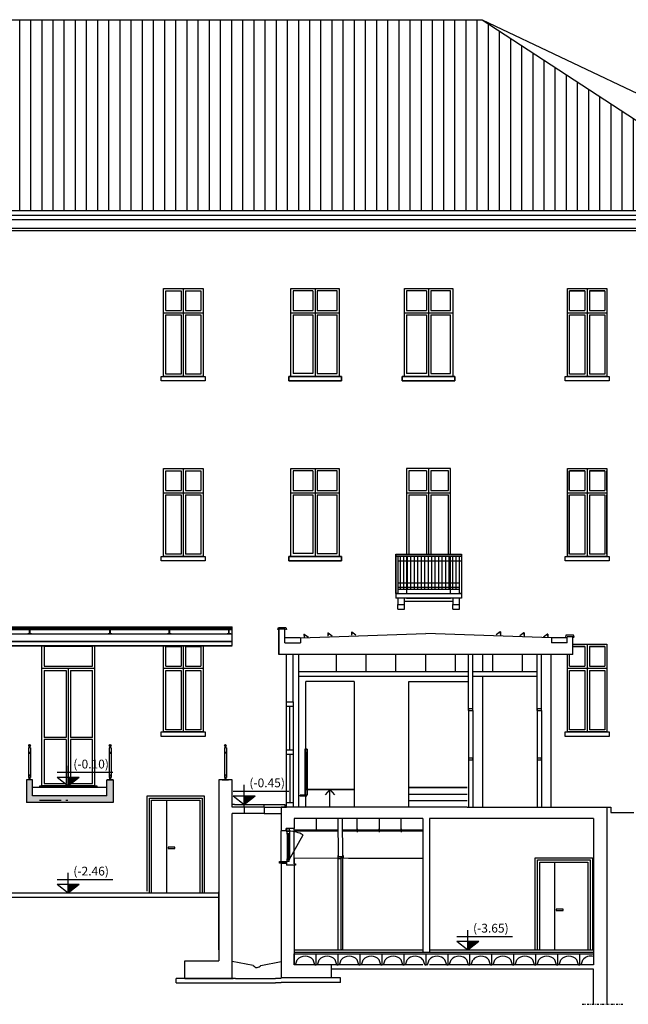
# Model space of a CAD drawing. Extents: x -1397 to 4292, y -3657 to 652.
# Drawn here: x 2636 to 2774, y -2179 to -1955 of the extents above; entities that cross this region are included whole.
import ezdxf

# ---------------------------------------------------------------- set-up
doc = ezdxf.new("R2010")
doc.units = 0
doc.header["$MEASUREMENT"] = 0
for name, pattern in [('1', [4, 2.4, -1.6]), ('DASHDOT', [1, 0.5, -0.25, 0, -0.25]), ('TRATTO-PUNTO', [1, 0.5, -0.25, 0, -0.25])]:
    doc.linetypes.add(name, pattern=pattern)
for name, color, linetype in [('120eggera', 120, 'CONTINUOUS'), ('BULLONE', 7, 'CONTINUOUS'), ('controsoffitto', 7, 'CONTINUOUS'), ('ED-INFISSI', 6, 'CONTINUOUS'), ('ED-MURI', 5, 'CONTINUOUS'), ('falda piana', 253, 'CONTINUOUS'), ('PARAPETTO', 251, 'CONTINUOUS'), ('porte', 6, 'CONTINUOUS'), ('proiz_spesse', 3, 'CONTINUOUS'), ('PROSPETTI', 3, 'CONTINUOUS'), ('prospetto scala fine', 7, 'CONTINUOUS'), ('prospetto_leggero', 2, 'CONTINUOUS'), ('quote_altimetriche', 101, 'CONTINUOUS'), ('retini copertura scala', 200, 'CONTINUOUS'), ('retino tetti', 7, 'CONTINUOUS'), ('RETINO-MURI', 9, 'CONTINUOUS'), ('ringhiere', 7, 'CONTINUOUS'), ('SCALE', 6, 'CONTINUOUS'), ('SERRAMENTI', 2, 'CONTINUOUS'), ('serramenti_prosp', 140, 'CONTINUOUS'), ('serramenti_sez', 3, 'CONTINUOUS'), ('sez', 22, 'CONTINUOUS'), ('sez_tetto', 7, 'CONTINUOUS'), ('sezione', 1, 'CONTINUOUS'), ('SEZIONE LEGGERA', 7, 'CONTINUOUS'), ('SN', 6, 'CONTINUOUS'), ('solaio', 7, 'CONTINUOUS'), ('VARIE', 7, 'CONTINUOUS'), ('x_PROIEZIONE', 7, 'CONTINUOUS'), ('ZOCCOLO CLS', 7, 'CONTINUOUS')]:
    doc.layers.add(name, color=color, linetype=linetype)
doc.styles.add('davide_100', font='times.ttf', dxfattribs={"height": 0.2})

# ---------------------------------------------------------------- blocks, each defined once
blk = doc.blocks.new('igloo')
at = {"layer": 'solaio'}
for p, q in [((0, 0.25), (0.5, 0.25)), ((0, 0), (0, 0.25)), ((0.5, 0), (0.5, 0.25)), ((0.5, 0), (0.5, 0.25)), ((0.03, 0), (0, 0)), ((0.03, 0), (0.069, 0.113)), ((0.47, 0), (0.431, 0.113)), ((0.47, 0), (0.5, 0))]:
    blk.add_line(p, q, dxfattribs=at)
blk.add_arc((0.25, -0.037), 0.235, 39.6782, 140.3218, dxfattribs=at)

msp = doc.modelspace()

# ---------------------------------------------------------------- hatches: boundary and pattern name
at = {"layer": 'quote_altimetriche'}
for points in [[(2646.93, -2127.6), (2646.93, -2129.57), (2649.43, -2127.6)], [(2686.99, -2131.89), (2686.99, -2133.85), (2689.49, -2131.89)], [(2646.93, -2151.99), (2646.93, -2153.95), (2649.43, -2151.99)], [(2737.91, -2164.99), (2737.91, -2166.95), (2740.41, -2164.99)]]:
    msp.add_hatch(color=8, dxfattribs=at).paths.add_polyline_path(points)
at = {"layer": 'retino tetti'}
h = msp.add_hatch(dxfattribs=at)
h.set_pattern_fill('ANSI31', color=256, scale=0.8, angle=45, style=0)
h.set_pattern_definition([(90, (809.618, -3261.378), (-2.54, 3e-16), [])])
h.paths.add_polyline_path([(2807.61, -1998.57), (2741.11, -1955.07), (2370.91, -1955.07), (2370.91, -1998.57)])
at = {"layer": 'RETINO-MURI', "ltscale": 0.008}
h = msp.add_hatch(color=256, dxfattribs=at)
h.paths.add_polyline_path([(2637.43, -2133.35), (2657.15, -2133.35), (2657.15, -2131.47), (2655.73, -2131.34), (2655.73, -2131.85), (2638.79, -2131.85), (2638.79, -2128.21), (2637.43, -2128.21)])
h.paths.add_polyline_path([(2657.15, -2128.21), (2655.73, -2128.21), (2655.73, -2131.34), (2657.15, -2131.47)])
at = {"layer": 'ringhiere'}
h = msp.add_hatch(dxfattribs=at)
h.set_pattern_fill('ANSI31', color=256, scale=0.25, angle=45, style=0)
h.set_pattern_definition([(90, (935.018, -2985.6387), (-0.79375, 1e-16), [])])
h.paths.add_polyline_path([(2721.96, -2077.31), (2735.96, -2077.31), (2735.96, -2084.81), (2721.96, -2084.81)])

# ---------------------------------------------------------------- linework, layer by layer
at = {"layer": '120eggera'}
for p, q in [((2721.96, -2089.31), (2721.96, -2088.31)), ((2721.96, -2089.31), (2723.46, -2089.31)), ((2723.46, -2089.31), (2723.46, -2088.31)), ((2734.46, -2089.31), (2734.46, -2088.31)), ((2734.46, -2089.31), (2735.96, -2089.31)), ((2735.96, -2089.31), (2735.96, -2088.31))]:
    msp.add_line(p, q, dxfattribs=at)
at = {"layer": 'BULLONE'}
for p, q in [((2571.67, -2096.66), (2684.25, -2096.66)), ((2571.67, -2096.72), (2684.25, -2096.72)), ((2571.67, -2097.64), (2684.25, -2097.64)), ((2571.67, -2097.69), (2684.25, -2097.69))]:
    msp.add_line(p, q, dxfattribs=at)
at = {"layer": 'controsoffitto', "ltscale": 50}
for p, q in [((2708.02, -2103.51), (2708.02, -2099.65)), ((2714.77, -2103.51), (2714.77, -2099.65)), ((2721.53, -2103.51), (2721.53, -2099.65)), ((2728.29, -2103.51), (2728.29, -2099.65)), ((2735.04, -2103.51), (2735.04, -2099.65)), ((2743.57, -2103.51), (2743.57, -2099.65)), ((2750.33, -2103.51), (2750.33, -2099.65)), ((2699.31, -2103.51), (2738.06, -2103.51)), ((2739.04, -2103.51), (2753.64, -2103.51)), ((2703.4, -2139.72), (2703.4, -2137.03)), ((2712.73, -2139.72), (2712.73, -2137.03)), ((2717.74, -2139.72), (2717.74, -2137.03)), ((2722.72, -2139.72), (2722.72, -2137.03)), ((2712.7, -2139.72), (2712.7, -2139.41)), ((2712.7, -2139.41), (2712.76, -2139.41)), ((2712.76, -2139.72), (2712.76, -2139.41)), ((2717.71, -2139.72), (2717.71, -2139.41)), ((2717.71, -2139.41), (2717.77, -2139.41)), ((2717.77, -2139.72), (2717.77, -2139.41)), ((2722.69, -2139.72), (2722.69, -2139.41)), ((2722.69, -2139.41), (2722.75, -2139.41)), ((2722.75, -2139.72), (2722.75, -2139.41)), ((2708.41, -2139.72), (2698.39, -2139.72)), ((2703.37, -2139.92), (2698.44, -2139.92)), ((2708.36, -2139.92), (2703.42, -2139.92)), ((2727.71, -2139.72), (2709.41, -2139.72)), ((2712.7, -2139.92), (2709.46, -2139.92)), ((2717.71, -2139.92), (2712.75, -2139.92)), ((2722.7, -2139.92), (2717.76, -2139.92)), ((2727.71, -2139.92), (2722.75, -2139.92))]:
    msp.add_line(p, q, dxfattribs=at)
for points in [[(2712.6, -2139.97), (2712.85, -2139.97), (2712.85, -2139.92), (2712.75, -2139.92), (2712.75, -2139.72), (2712.7, -2139.72), (2712.7, -2139.92), (2712.6, -2139.92), (2712.6, -2139.97)], [(2717.61, -2139.97), (2717.86, -2139.97), (2717.86, -2139.92), (2717.76, -2139.92), (2717.76, -2139.72), (2717.71, -2139.72), (2717.71, -2139.92), (2717.61, -2139.92), (2717.61, -2139.97)], [(2722.6, -2139.97), (2722.85, -2139.97), (2722.85, -2139.92), (2722.75, -2139.92), (2722.75, -2139.72), (2722.7, -2139.72), (2722.7, -2139.92), (2722.6, -2139.92), (2722.6, -2139.97)]]:
    msp.add_lwpolyline(points, dxfattribs=at)
at = {"layer": 'ED-INFISSI', "ltscale": 0.075}
for points in [[(2638.35, -2122.02), (2637.91, -2122.02), (2637.91, -2122.17), (2638.35, -2122.17)], [(2638.35, -2127.12), (2637.91, -2127.12), (2637.91, -2127.27), (2638.35, -2127.27)]]:
    msp.add_lwpolyline(points, close=True, dxfattribs=at)
at = {"layer": 'ED-INFISSI', "linetype": 'TRATTO-PUNTO', "ltscale": 0.075}
for points in [[(2656.68, -2122.02), (2656.24, -2122.02), (2656.24, -2122.17), (2656.68, -2122.17)], [(2682.9, -2122.02), (2682.46, -2122.02), (2682.46, -2122.17), (2682.9, -2122.17)], [(2682.9, -2122.02), (2682.46, -2122.02), (2682.46, -2122.17), (2682.9, -2122.17)], [(2656.68, -2127.12), (2656.24, -2127.12), (2656.24, -2127.27), (2656.68, -2127.27)], [(2682.9, -2127.12), (2682.46, -2127.12), (2682.46, -2127.27), (2682.9, -2127.27)], [(2682.9, -2127.12), (2682.46, -2127.12), (2682.46, -2127.27), (2682.9, -2127.27)]]:
    msp.add_lwpolyline(points, close=True, dxfattribs=at)
at = {"layer": 'ED-INFISSI', "ltscale": 0.075}
for centre, radius in [((2638.14, -2120.4), 0.203), ((2638.14, -2120.4), 0.174), ((2656.47, -2120.4), 0.203), ((2656.47, -2120.4), 0.174), ((2682.69, -2120.4), 0.203), ((2682.69, -2120.4), 0.203), ((2682.69, -2120.4), 0.174), ((2682.69, -2120.4), 0.174)]:
    msp.add_circle(centre, radius, dxfattribs=at)
at = {"layer": 'ED-MURI'}
msp.add_line((2681.21, -2166.97), (2681.21, -2154.95), dxfattribs=at)
msp.add_line((2681.21, -2166.97), (2681.21, -2154.95), dxfattribs=at)
at = {"layer": 'falda piana', "ltscale": 0.008}
for p, q in [((2698.38, -2146.07), (2698.38, -2147.34)), ((2698.68, -2147.64), (2698.37, -2147.64)), ((2698.38, -2147.34), (2698.68, -2147.34)), ((2698.68, -2147.34), (2698.68, -2147.64))]:
    msp.add_line(p, q, dxfattribs=at)
at = {"layer": 'PARAPETTO', "linetype": '1'}
msp.add_line((2696.58, -2147.24), (2696.58, -2147.2), dxfattribs=at)
at = {"layer": 'porte'}
for p, q in [((2708.31, -2146.18), (2708.31, -2157.87)), ((2708.31, -2157.87), (2708.31, -2166.97))]:
    msp.add_line(p, q, dxfattribs=at)
at = {"layer": 'proiz_spesse'}
msp.add_line((2696.6, -2146.8), (2696.6, -2147.2), dxfattribs=at)
for points in [[(2695.18, -2147.2), (2695.18, -2147.15), (2695.13, -2147.15), (2695.13, -2147.2), (2694.98, -2147.2), (2694.98, -2146.8), (2696.6, -2146.8)], [(2696.6, -2147.2), (2695.18, -2147.2)]]:
    msp.add_lwpolyline(points, dxfattribs=at)
at = {"layer": 'PROSPETTI'}
msp.add_line((2696.57, -2139.82), (2696.57, -2139.32), dxfattribs=at)
at = {"layer": 'prospetto scala fine'}
for p, q in [((2724.47, -2129.95), (2737.76, -2129.95)), ((2669.35, -2153.95), (2669.35, -2132.87)), ((2724.47, -2131.45), (2737.76, -2131.45)), ((2724.47, -2132.95), (2737.76, -2132.95)), ((2757.68, -2166.95), (2757.68, -2146.95))]:
    msp.add_line(p, q, dxfattribs=at)
for points in [[(2700.99, -2130.45), (2711.99, -2130.45), (2711.99, -2134.45), (2700.99, -2134.45)], [(2669.66, -2143.87), (2671.22, -2143.87), (2671.22, -2143.59), (2669.66, -2143.59)], [(2758, -2157.95), (2759.56, -2157.95), (2759.56, -2157.68), (2758, -2157.68)]]:
    msp.add_lwpolyline(points, close=True, dxfattribs=at)
for points in [[(2737.76, -2134.45), (2724.47, -2134.45), (2724.47, -2129.95), (2734.95, -2129.95)], [(2665.9, -2153.95), (2665.9, -2132.87), (2676.9, -2132.87), (2676.9, -2153.95)], [(2754.24, -2166.95), (2754.24, -2146.95), (2765.23, -2146.95), (2765.23, -2166.95)]]:
    msp.add_lwpolyline(points, dxfattribs=at)
at = {"layer": 'prospetto_leggero'}
for p, q in [((2370.91, -1955.07), (2741.11, -1955.07)), ((2741.11, -1955.07), (2807.61, -1998.57)), ((2741.11, -1955.07), (2832.61, -1998.57)), ((2368.91, -1998.57), (2836.11, -1998.57)), ((2370.91, -1999.57), (2836.11, -1999.57)), ((2370.91, -2000.57), (2835.11, -2000.57)), ((2370.91, -2002.57), (2832.61, -2002.57)), ((2370.91, -2003.07), (2832.61, -2003.07)), ((2736.46, -2076.81), (2736.46, -2086.81)), ((2699.73, -2095.9), (2696.22, -2095.9)), ((2760.49, -2095.9), (2756.95, -2095.9)), ((2640.93, -2129.57), (2640.93, -2097.69)), ((2652.93, -2097.69), (2652.93, -2129.57)), ((2696.59, -2110.45), (2696.59, -2099.65)), ((2698.09, -2110.45), (2698.09, -2099.65)), ((2699.31, -2099.65), (2699.31, -2134.45)), ((2741.29, -2103.51), (2741.29, -2099.65)), ((2756.87, -2134.45), (2756.87, -2099.65)), ((2711.99, -2105.83), (2700.99, -2105.83)), ((2741.29, -2134.45), (2741.29, -2104.67)), ((2638.79, -2129.86), (2655.73, -2129.86)), ((2652.93, -2129.57), (2640.93, -2129.57)), ((2691.5, -2134.45), (2686.99, -2134.45)), ((2691.5, -2135.89), (2686.99, -2135.89)), ((2698.38, -2147.34), (2698.38, -2139.32)), ((2695.37, -2146.8), (2695.37, -2139.82))]:
    msp.add_line(p, q, dxfattribs=at)
for points in [[(2668.61, -2016.32), (2677.61, -2016.32), (2677.61, -2036.32), (2668.61, -2036.32)], [(2697.62, -2016.32), (2708.62, -2016.32), (2708.62, -2036.32), (2697.62, -2036.32)], [(2723.46, -2016.32), (2734.46, -2016.32), (2734.46, -2036.32), (2723.46, -2036.32)], [(2760.54, -2016.32), (2769.54, -2016.32), (2769.54, -2036.32), (2760.54, -2036.32)], [(2668.11, -2036.32), (2678.11, -2036.32), (2678.11, -2037.32), (2668.11, -2037.32)], [(2709.12, -2036.32), (2697.12, -2036.32), (2697.12, -2037.32), (2709.12, -2037.32)], [(2697.12, -2036.32), (2709.12, -2036.32), (2709.12, -2037.32), (2697.12, -2037.32)], [(2734.96, -2036.32), (2722.96, -2036.32), (2722.96, -2037.32), (2734.96, -2037.32)], [(2722.96, -2036.32), (2734.96, -2036.32), (2734.96, -2037.32), (2722.96, -2037.32)], [(2760.04, -2036.32), (2770.04, -2036.32), (2770.04, -2037.32), (2760.04, -2037.32)], [(2668.61, -2057.32), (2677.61, -2057.32), (2677.61, -2077.32), (2668.61, -2077.32)], [(2697.62, -2057.32), (2708.62, -2057.32), (2708.62, -2077.32), (2697.62, -2077.32)], [(2760.54, -2057.32), (2769.54, -2057.32), (2769.54, -2077.32), (2760.54, -2077.32)], [(2668.11, -2077.32), (2678.11, -2077.32), (2678.11, -2078.32), (2668.11, -2078.32)], [(2709.12, -2077.32), (2697.12, -2077.32), (2697.12, -2078.32), (2709.12, -2078.32)], [(2697.12, -2077.32), (2709.12, -2077.32), (2709.12, -2078.32), (2697.12, -2078.32)], [(2721.46, -2076.81), (2736.46, -2076.81), (2736.46, -2077.31), (2721.46, -2077.31)], [(2721.46, -2085.81), (2721.46, -2077.31), (2721.96, -2077.31), (2721.96, -2085.81)], [(2735.96, -2085.81), (2735.96, -2077.31), (2736.46, -2077.31), (2736.46, -2085.81)], [(2760.04, -2077.32), (2770.04, -2077.32), (2770.04, -2078.32), (2760.04, -2078.32)], [(2668.11, -2117.32), (2678.11, -2117.32), (2678.11, -2118.32), (2668.11, -2118.32)], [(2760.04, -2117.32), (2770.04, -2117.32), (2770.04, -2118.32), (2760.04, -2118.32)], [(2760.04, -2117.32), (2770.04, -2117.32), (2770.04, -2118.32), (2760.04, -2118.32)], [(2760.04, -2117.32), (2770.04, -2117.32), (2770.04, -2118.32), (2760.04, -2118.32)], [(2640.43, -2129.57), (2653.43, -2129.57), (2653.43, -2129.86), (2640.43, -2129.86)]]:
    msp.add_lwpolyline(points, close=True, dxfattribs=at)
for points in [[(2669.11, -2021.32), (2669.11, -2016.82), (2672.61, -2016.82)], [(2673.61, -2016.82), (2677.11, -2016.82), (2677.11, -2021.32)], [(2764.54, -2016.82), (2761.04, -2016.82)], [(2761.04, -2021.32), (2761.04, -2016.82), (2764.54, -2016.82)], [(2765.54, -2016.82), (2769.04, -2016.82), (2769.04, -2021.32)], [(2769.04, -2016.82), (2765.54, -2016.82)], [(2672.61, -2035.82), (2669.11, -2035.82), (2669.11, -2022.32)], [(2677.11, -2022.32), (2677.11, -2035.82), (2673.61, -2035.82)], [(2764.54, -2035.82), (2761.04, -2035.82), (2761.04, -2022.32)], [(2769.04, -2022.32), (2769.04, -2035.82), (2765.54, -2035.82)], [(2669.11, -2062.32), (2669.11, -2057.82), (2672.61, -2057.82)], [(2673.61, -2057.82), (2677.11, -2057.82), (2677.11, -2062.32)], [(2733.96, -2076.81), (2733.96, -2057.32), (2723.96, -2057.32), (2723.96, -2076.81)], [(2728.46, -2057.82), (2724.46, -2057.82), (2724.46, -2062.32)], [(2733.46, -2062.32), (2733.46, -2057.82), (2729.46, -2057.82)], [(2760.54, -2057.82), (2760.54, -2057.82), (2760.54, -2062.32)], [(2764.54, -2057.82), (2761.04, -2057.82)], [(2761.04, -2062.32), (2761.04, -2057.82), (2764.54, -2057.82)], [(2765.54, -2057.82), (2769.04, -2057.82), (2769.04, -2062.32)], [(2769.04, -2057.82), (2765.54, -2057.82)], [(2769.54, -2062.32), (2769.54, -2057.82)], [(2672.61, -2076.82), (2669.11, -2076.82), (2669.11, -2063.32)], [(2677.11, -2063.32), (2677.11, -2076.82), (2673.61, -2076.82)], [(2724.46, -2063.32), (2724.46, -2076.81)], [(2733.46, -2076.81), (2733.46, -2063.32)], [(2760.54, -2063.32), (2760.54, -2076.81)], [(2764.54, -2076.82), (2761.04, -2076.82), (2761.04, -2063.32)], [(2769.04, -2063.32), (2769.04, -2076.82), (2765.54, -2076.82)], [(2769.54, -2076.81), (2769.54, -2063.32)], [(2721.46, -2076.81), (2721.46, -2086.81)], [(2723.96, -2077.31), (2723.96, -2085.81)], [(2733.96, -2085.81), (2733.96, -2077.31)], [(2723.96, -2086.81), (2723.96, -2086.81), (2733.96, -2086.81), (2733.96, -2086.81)], [(2694.73, -2093.83), (2694.79, -2093.83), (2694.79, -2093.97), (2694.66, -2093.97), (2694.79, -2093.51), (2696.49, -2093.51), (2696.63, -2093.97), (2696.49, -2093.97), (2696.49, -2093.83), (2696.55, -2093.83)], [(2761.98, -2095.61), (2761.92, -2095.61), (2761.92, -2095.75), (2762.06, -2095.75), (2761.92, -2095.29), (2760.22, -2095.29), (2760.09, -2095.75), (2760.22, -2095.75), (2760.22, -2095.61), (2760.17, -2095.61)], [(2677.61, -2097.69), (2677.61, -2117.32), (2668.61, -2117.32), (2668.61, -2097.69)], [(2761.79, -2097.32), (2769.54, -2097.32), (2769.54, -2117.32), (2760.54, -2117.32), (2760.54, -2099.65)], [(2761.79, -2097.32), (2769.54, -2097.32), (2769.54, -2117.32), (2760.54, -2117.32), (2760.54, -2099.65)], [(2764.54, -2097.82), (2761.79, -2097.82)], [(2761.79, -2097.82), (2764.54, -2097.82)], [(2765.54, -2097.82), (2769.04, -2097.82), (2769.04, -2102.32)], [(2769.04, -2097.82), (2765.54, -2097.82)], [(2761.04, -2102.32), (2761.04, -2099.65)], [(2764.54, -2116.82), (2761.04, -2116.82), (2761.04, -2103.32)], [(2769.04, -2103.32), (2769.04, -2116.82), (2765.54, -2116.82)], [(2711.99, -2105.83), (2711.99, -2130.45), (2700.99, -2130.45), (2700.99, -2105.83)], [(2737.76, -2129.95), (2724.47, -2129.95), (2724.47, -2105.83), (2738.06, -2105.83)], [(2724.47, -2129.95), (2724.47, -2129.95), (2724.47, -2110.45)], [(2664.9, -2153.55), (2664.9, -2131.87), (2677.9, -2131.86), (2677.9, -2153.95)], [(2665.4, -2153.95), (2665.4, -2132.37), (2677.4, -2132.37), (2677.4, -2153.95)], [(2753.23, -2166.95), (2753.23, -2145.95), (2766.23, -2145.95), (2766.23, -2166.95)], [(2753.74, -2166.95), (2753.74, -2146.45), (2765.73, -2146.45), (2765.73, -2166.95)]]:
    msp.add_lwpolyline(points, dxfattribs=at)
at = {"layer": 'quote_altimetriche'}
for p, q in [((2646.93, -2129.57), (2646.93, -2125.05)), ((2644.43, -2126.5), (2657.05, -2126.5)), ((2644.43, -2127.6), (2649.43, -2127.6)), ((2644.43, -2127.6), (2646.93, -2129.57)), ((2646.93, -2129.57), (2649.43, -2127.6)), ((2686.99, -2133.85), (2686.99, -2129.33)), ((2684.49, -2130.79), (2697.12, -2130.79)), ((2684.49, -2131.89), (2689.49, -2131.89)), ((2684.49, -2131.89), (2686.99, -2133.85)), ((2686.99, -2133.85), (2689.49, -2131.89)), ((2646.93, -2153.95), (2646.93, -2149.43)), ((2644.43, -2150.89), (2657.05, -2150.89)), ((2644.43, -2151.99), (2649.43, -2151.99)), ((2644.43, -2151.99), (2646.93, -2153.95)), ((2646.93, -2153.95), (2649.43, -2151.99)), ((2735.41, -2163.89), (2748.04, -2163.89)), ((2737.91, -2166.95), (2737.91, -2162.43)), ((2735.41, -2164.99), (2740.41, -2164.99)), ((2735.41, -2164.99), (2737.91, -2166.95)), ((2737.91, -2166.95), (2740.41, -2164.99))]:
    msp.add_line(p, q, dxfattribs=at)
at = {"layer": 'retini copertura scala'}
msp.add_line((2571.67, -2093.66), (2684.25, -2093.66), dxfattribs=at)
at = {"layer": 'retino tetti'}
for p, q in [((2710.72, -2146.13), (2698.38, -2146.07)), ((2727.66, -2146.13), (2710.72, -2146.13))]:
    msp.add_line(p, q, dxfattribs=at)
at = {"layer": 'RETINO-MURI'}
for p, q in [((2700.82, -2122.21), (2700.82, -2130.26)), ((2701.32, -2122.21), (2701.32, -2130.26))]:
    msp.add_line(p, q, dxfattribs=at)
at = {"layer": 'ringhiere'}
for p, q in [((2721.46, -2076.81), (2736.46, -2076.81)), ((2721.46, -2077.31), (2736.46, -2077.31)), ((2721.96, -2086.81), (2721.96, -2088.31)), ((2723.46, -2088.31), (2723.46, -2086.81)), ((2723.46, -2087.56), (2734.46, -2087.56)), ((2734.46, -2086.81), (2734.46, -2088.31)), ((2735.96, -2088.31), (2735.96, -2086.81)), ((2721.96, -2088.31), (2723.46, -2088.31)), ((2734.46, -2088.31), (2735.96, -2088.31))]:
    msp.add_line(p, q, dxfattribs=at)
for points in [[(2721.96, -2078.31), (2736.46, -2078.31)], [(2721.96, -2083.31), (2735.96, -2083.31)], [(2721.96, -2084.31), (2735.96, -2084.31)], [(2721.96, -2084.81), (2735.96, -2084.81)], [(2721.46, -2085.81), (2736.46, -2085.81)], [(2736.46, -2086.81), (2721.46, -2086.81)]]:
    msp.add_lwpolyline(points, dxfattribs=at)
at = {"layer": 'SCALE'}
for p, q in [((2706.49, -2130.45), (2705.41, -2131.66)), ((2706.49, -2134.45), (2706.49, -2130.45)), ((2706.49, -2130.45), (2707.57, -2131.66)), ((2686.99, -2134.45), (2686.99, -2133.85)), ((2691.51, -2134.45), (2691.51, -2133.85))]:
    msp.add_line(p, q, dxfattribs=at)
at = {"layer": 'SERRAMENTI'}
for p, q in [((2700.85, -2121.21), (2700.82, -2121.21)), ((2700.82, -2121.21), (2700.82, -2122.21)), ((2700.85, -2121.21), (2700.85, -2121.41)), ((2701.32, -2121.41), (2700.85, -2121.41)), ((2701.13, -2121.39), (2700.87, -2121.39)), ((2701.15, -2121.21), (2701.15, -2121.41)), ((2701.32, -2121.21), (2701.15, -2121.21)), ((2701.32, -2121.21), (2701.32, -2122.21)), ((2700.85, -2122.21), (2700.82, -2122.21)), ((2701.32, -2122.01), (2700.85, -2122.01)), ((2700.85, -2122.21), (2700.85, -2122.01)), ((2701.13, -2122.03), (2700.87, -2122.03)), ((2700.87, -2122.03), (2700.87, -2130.44)), ((2701.13, -2122.03), (2701.13, -2130.44)), ((2701.15, -2122.21), (2701.15, -2122.01)), ((2701.32, -2122.21), (2701.15, -2122.21)), ((2700.82, -2130.26), (2700.82, -2131.63)), ((2700.85, -2130.26), (2700.82, -2130.26)), ((2700.85, -2130.26), (2700.85, -2130.46)), ((2701.32, -2130.46), (2700.85, -2130.46)), ((2701.13, -2130.44), (2700.87, -2130.44)), ((2701.15, -2130.26), (2701.15, -2130.46)), ((2701.32, -2130.26), (2701.15, -2130.26)), ((2701.32, -2130.26), (2701.32, -2131.68)), ((2701.1, -2131.63), (2700.82, -2131.63)), ((2701.1, -2131.63), (2701.1, -2131.68)), ((2701.32, -2131.68), (2701.1, -2131.68))]:
    msp.add_line(p, q, dxfattribs=at)
at = {"layer": 'serramenti_prosp'}
for p, q in [((2672.61, -2016.82), (2672.61, -2021.32)), ((2673.11, -2016.32), (2673.11, -2036.32)), ((2673.61, -2016.82), (2673.61, -2021.32)), ((2702.62, -2016.82), (2702.62, -2021.32)), ((2703.12, -2016.32), (2703.12, -2036.16)), ((2703.62, -2016.82), (2703.62, -2021.32)), ((2728.46, -2016.82), (2728.46, -2021.32)), ((2728.96, -2016.32), (2728.96, -2036.16)), ((2729.46, -2016.82), (2729.46, -2021.32)), ((2764.54, -2016.82), (2764.54, -2021.32)), ((2765.04, -2016.32), (2765.04, -2036.32)), ((2765.54, -2016.82), (2765.54, -2021.32)), ((2668.61, -2021.82), (2677.61, -2021.82)), ((2669.11, -2021.32), (2672.61, -2021.32)), ((2669.11, -2022.32), (2672.61, -2022.32)), ((2672.61, -2022.32), (2672.61, -2035.82)), ((2673.61, -2021.32), (2677.11, -2021.32)), ((2673.61, -2022.32), (2677.11, -2022.32)), ((2673.61, -2022.32), (2673.61, -2035.82)), ((2697.62, -2021.82), (2708.62, -2021.82)), ((2698.12, -2021.32), (2702.62, -2021.32)), ((2698.12, -2022.32), (2702.62, -2022.32)), ((2698.12, -2022.32), (2698.12, -2035.66)), ((2702.62, -2022.32), (2702.62, -2035.66)), ((2703.62, -2021.32), (2708.12, -2021.32)), ((2703.62, -2022.32), (2708.12, -2022.32)), ((2703.62, -2022.32), (2703.62, -2035.66)), ((2723.46, -2021.82), (2734.46, -2021.82)), ((2723.96, -2021.32), (2728.46, -2021.32)), ((2723.96, -2022.32), (2728.46, -2022.32)), ((2723.96, -2022.32), (2723.96, -2035.66)), ((2728.46, -2022.32), (2728.46, -2035.66)), ((2729.46, -2021.32), (2733.96, -2021.32)), ((2729.46, -2022.32), (2733.96, -2022.32)), ((2729.46, -2022.32), (2729.46, -2035.66)), ((2760.54, -2021.82), (2769.54, -2021.82)), ((2761.04, -2021.32), (2764.54, -2021.32)), ((2761.04, -2022.32), (2764.54, -2022.32)), ((2764.54, -2022.32), (2764.54, -2035.82)), ((2765.54, -2021.32), (2769.04, -2021.32)), ((2765.54, -2022.32), (2769.04, -2022.32)), ((2765.54, -2022.32), (2765.54, -2035.82)), ((2702.62, -2035.66), (2698.12, -2035.66)), ((2728.46, -2035.66), (2723.96, -2035.66)), ((2672.61, -2057.82), (2672.61, -2062.32)), ((2673.11, -2057.32), (2673.11, -2077.32)), ((2673.61, -2057.82), (2673.61, -2062.32)), ((2702.62, -2057.82), (2702.62, -2062.32)), ((2703.12, -2057.32), (2703.12, -2077.16)), ((2703.62, -2057.82), (2703.62, -2062.32)), ((2728.46, -2057.82), (2728.46, -2062.32)), ((2728.96, -2057.32), (2728.96, -2076.81)), ((2729.46, -2057.82), (2729.46, -2062.32)), ((2764.54, -2057.82), (2764.54, -2062.32)), ((2765.04, -2057.32), (2765.04, -2077.32)), ((2765.54, -2057.82), (2765.54, -2062.32)), ((2668.61, -2062.82), (2677.61, -2062.82)), ((2669.11, -2062.32), (2672.61, -2062.32)), ((2669.11, -2063.32), (2672.61, -2063.32)), ((2672.61, -2063.32), (2672.61, -2076.82)), ((2673.61, -2062.32), (2677.11, -2062.32)), ((2673.61, -2063.32), (2677.11, -2063.32)), ((2673.61, -2063.32), (2673.61, -2076.82)), ((2697.62, -2062.82), (2708.62, -2062.82)), ((2698.12, -2062.32), (2702.62, -2062.32)), ((2698.12, -2063.32), (2702.62, -2063.32)), ((2698.12, -2063.32), (2698.12, -2076.66)), ((2702.62, -2063.32), (2702.62, -2076.66)), ((2703.62, -2062.32), (2708.12, -2062.32)), ((2703.62, -2063.32), (2708.12, -2063.32)), ((2703.62, -2063.32), (2703.62, -2076.66)), ((2723.96, -2062.82), (2733.96, -2062.82)), ((2724.46, -2062.32), (2728.46, -2062.32)), ((2724.46, -2063.32), (2728.46, -2063.32)), ((2728.46, -2063.32), (2728.46, -2076.82)), ((2729.46, -2062.32), (2733.46, -2062.32)), ((2729.46, -2063.32), (2733.46, -2063.32)), ((2729.46, -2063.32), (2729.46, -2076.82)), ((2760.54, -2062.82), (2769.54, -2062.82)), ((2761.04, -2062.32), (2764.54, -2062.32)), ((2761.04, -2063.32), (2764.54, -2063.32)), ((2764.54, -2063.32), (2764.54, -2076.82)), ((2765.54, -2062.32), (2769.04, -2062.32)), ((2765.54, -2063.32), (2769.04, -2063.32)), ((2765.54, -2063.32), (2765.54, -2076.82)), ((2702.62, -2076.66), (2698.12, -2076.66)), ((2646.93, -2097.82), (2641.43, -2097.82)), ((2641.43, -2097.82), (2641.43, -2102.32)), ((2652.43, -2097.82), (2646.93, -2097.82)), ((2652.43, -2102.32), (2652.43, -2097.82)), ((2672.61, -2097.82), (2672.61, -2102.32)), ((2673.11, -2097.69), (2673.11, -2117.32)), ((2673.61, -2097.82), (2673.61, -2102.32)), ((2764.54, -2097.82), (2764.54, -2102.32)), ((2765.04, -2097.32), (2765.04, -2117.32)), ((2765.54, -2097.82), (2765.54, -2102.32)), ((2640.93, -2102.82), (2652.93, -2102.82)), ((2641.43, -2102.32), (2645.93, -2102.32)), ((2641.43, -2103.32), (2646.43, -2103.32)), ((2641.43, -2103.32), (2641.43, -2118.57)), ((2645.93, -2102.32), (2652.43, -2102.32)), ((2646.43, -2103.32), (2646.43, -2118.57)), ((2646.93, -2102.82), (2646.93, -2129.57)), ((2647.43, -2103.32), (2652.43, -2103.32)), ((2647.43, -2103.32), (2647.43, -2118.57)), ((2652.43, -2118.57), (2652.43, -2103.32)), ((2668.61, -2102.82), (2677.61, -2102.82)), ((2669.11, -2102.32), (2672.61, -2102.32)), ((2669.11, -2103.32), (2672.61, -2103.32)), ((2672.61, -2103.32), (2672.61, -2116.82)), ((2673.61, -2102.32), (2677.11, -2102.32)), ((2673.61, -2103.32), (2677.11, -2103.32)), ((2673.61, -2103.32), (2673.61, -2116.82)), ((2760.54, -2102.82), (2769.54, -2102.82)), ((2761.04, -2102.32), (2764.54, -2102.32)), ((2761.04, -2103.32), (2764.54, -2103.32)), ((2764.54, -2103.32), (2764.54, -2116.82)), ((2765.54, -2102.32), (2769.04, -2102.32)), ((2765.54, -2103.32), (2769.04, -2103.32)), ((2765.54, -2103.32), (2765.54, -2116.82)), ((2646.43, -2118.57), (2641.43, -2118.57)), ((2641.43, -2119.07), (2641.43, -2122.57)), ((2646.43, -2119.07), (2641.43, -2119.07)), ((2646.43, -2119.07), (2646.43, -2129.07)), ((2652.43, -2118.57), (2647.43, -2118.57)), ((2647.43, -2119.07), (2647.43, -2129.07)), ((2652.43, -2119.07), (2647.43, -2119.07)), ((2641.43, -2122.57), (2641.43, -2129.07)), ((2645.35, -2132.96), (2640.35, -2132.96)), ((2646.85, -2132.96), (2646.35, -2132.96))]:
    msp.add_line(p, q, dxfattribs=at)
for points in [[(2702.62, -2016.82), (2698.12, -2016.82), (2698.12, -2021.32)], [(2708.12, -2021.32), (2708.12, -2016.82), (2703.62, -2016.82)], [(2728.46, -2016.82), (2723.96, -2016.82), (2723.96, -2021.32)], [(2733.96, -2021.32), (2733.96, -2016.82), (2729.46, -2016.82)], [(2703.62, -2035.66), (2708.12, -2035.66), (2708.12, -2022.32)], [(2729.46, -2035.66), (2733.96, -2035.66), (2733.96, -2022.32)], [(2702.62, -2057.82), (2698.12, -2057.82), (2698.12, -2062.32)], [(2708.12, -2062.32), (2708.12, -2057.82), (2703.62, -2057.82)], [(2703.62, -2076.66), (2708.12, -2076.66), (2708.12, -2063.32)], [(2669.11, -2102.32), (2669.11, -2097.82), (2672.61, -2097.82)], [(2673.61, -2097.82), (2677.11, -2097.82), (2677.11, -2102.32)], [(2672.61, -2116.82), (2669.11, -2116.82), (2669.11, -2103.32)], [(2677.11, -2103.32), (2677.11, -2116.82), (2673.61, -2116.82)], [(2652.43, -2122.57), (2652.43, -2119.07)], [(2647.43, -2129.07), (2652.43, -2129.07), (2652.43, -2122.57)], [(2641.43, -2129.07), (2646.43, -2129.07)]]:
    msp.add_lwpolyline(points, dxfattribs=at)
at = {"layer": 'serramenti_sez'}
for p, q in [((2738.06, -2112.45), (2738.06, -2099.65)), ((2739.04, -2112.45), (2739.04, -2099.65)), ((2753.64, -2112.45), (2753.64, -2099.65)), ((2754.62, -2112.45), (2754.62, -2099.65)), ((2697.34, -2121.41), (2697.34, -2111.49)), ((2738.06, -2112.45), (2738.06, -2134.45)), ((2739.04, -2112.45), (2739.04, -2134.45)), ((2753.64, -2112.45), (2753.64, -2134.45)), ((2754.62, -2112.45), (2754.62, -2134.45)), ((2697.34, -2122.45), (2697.34, -2133.41)), ((2696.71, -2140.08), (2696.71, -2139.39)), ((2697.21, -2139.39), (2696.71, -2139.39)), ((2697.21, -2139.39), (2697.21, -2139.88)), ((2696.71, -2140.08), (2696.73, -2140.08)), ((2696.73, -2140.08), (2696.73, -2139.88)), ((2697.21, -2139.88), (2696.73, -2139.88)), ((2697.26, -2140.02), (2696.78, -2140.02)), ((2696.78, -2140.62), (2696.78, -2140.02)), ((2696.78, -2140.62), (2696.8, -2140.62)), ((2696.8, -2140.42), (2696.8, -2140.62)), ((2696.8, -2140.42), (2697.28, -2140.42)), ((2697.09, -2140.42), (2697.09, -2140.62)), ((2697.09, -2140.62), (2697.28, -2140.62)), ((2697.26, -2139.82), (2697.26, -2140.02)), ((2697.28, -2139.82), (2697.26, -2139.82)), ((2697.28, -2139.82), (2697.28, -2140.62)), ((2696.71, -2146.22), (2696.71, -2146.82)), ((2696.71, -2146.22), (2696.73, -2146.22)), ((2696.73, -2146.22), (2696.73, -2146.42)), ((2696.78, -2145.68), (2696.8, -2145.68)), ((2696.78, -2145.68), (2696.78, -2146.28)), ((2697.26, -2146.28), (2696.78, -2146.28)), ((2696.8, -2145.88), (2696.8, -2145.68)), ((2696.8, -2145.88), (2697.28, -2145.88)), ((2696.86, -2145.82), (2697.05, -2145.82)), ((2697.09, -2145.88), (2697.09, -2145.68)), ((2697.09, -2145.68), (2697.28, -2145.68)), ((2697.26, -2146.48), (2697.26, -2146.28)), ((2697.28, -2146.48), (2697.28, -2145.68)), ((2697.21, -2146.82), (2696.71, -2146.82)), ((2697.21, -2146.42), (2696.73, -2146.42)), ((2697.21, -2146.82), (2697.21, -2146.42)), ((2697.28, -2146.48), (2697.26, -2146.48))]:
    msp.add_line(p, q, dxfattribs=at)
for points in [[(2696.59, -2110.45), (2698.09, -2110.45), (2698.09, -2111.49), (2696.59, -2111.49)], [(2738.06, -2112.45), (2739.04, -2112.45), (2739.04, -2112.07), (2738.06, -2112.07)], [(2753.64, -2112.45), (2754.62, -2112.45), (2754.62, -2112.07), (2753.64, -2112.07)], [(2696.59, -2121.41), (2698.09, -2121.41), (2698.09, -2122.45), (2696.59, -2122.45)], [(2738.06, -2123.64), (2739.04, -2123.64), (2739.04, -2123.26), (2738.06, -2123.26)], [(2753.64, -2123.64), (2754.62, -2123.64), (2754.62, -2123.26), (2753.64, -2123.26)], [(2696.59, -2133.41), (2698.09, -2133.41), (2698.09, -2134.45), (2696.59, -2134.45)]]:
    msp.add_lwpolyline(points, close=True, dxfattribs=at)
msp.add_lwpolyline([(2698.09, -2110.64), (2698.09, -2134.45), (2696.59, -2134.45), (2696.59, -2110.64)], dxfattribs=at)
at = {"layer": 'sez'}
for p, q in [((2708.31, -2145.43), (2708.31, -2146.18)), ((2708.41, -2145.43), (2708.31, -2145.43)), ((2708.92, -2146.18), (2708.31, -2146.18)), ((2709.51, -2145.99), (2708.92, -2145.99)), ((2708.92, -2145.99), (2708.92, -2146.18)), ((2709.41, -2145.43), (2709.51, -2145.43)), ((2709.51, -2145.43), (2709.51, -2145.99))]:
    msp.add_line(p, q, dxfattribs=at)
msp.add_lwpolyline([(2708.95, -2166.87), (2709.45, -2166.87), (2709.45, -2146.08), (2709.34, -2146.08), (2709.34, -2146.08), (2708.95, -2146.08), (2708.95, -2166.87)], close=True, dxfattribs=at)
at = {"layer": 'sez_tetto'}
for p, q in [((2711.38, -2094.51), (2711.41, -2095.24)), ((2711.38, -2094.51), (2711.4, -2095.01)), ((2711.38, -2094.51), (2711.4, -2095.01)), ((2711.45, -2094.51), (2712.38, -2095.2)), ((2711.45, -2094.51), (2711.47, -2095.01)), ((2745.26, -2094.51), (2744.33, -2095.2)), ((2745.26, -2094.51), (2745.24, -2095.01)), ((2745.33, -2094.51), (2745.26, -2094.51)), ((2745.33, -2094.51), (2745.3, -2095.24)), ((2745.33, -2094.51), (2745.31, -2095.01)), ((2700.59, -2095.01), (2700.63, -2095.74)), ((2700.59, -2095.01), (2700.61, -2095.51)), ((2700.59, -2095.01), (2700.66, -2095.01)), ((2700.66, -2095.01), (2701.59, -2095.69)), ((2700.66, -2095.01), (2700.68, -2095.51)), ((2705.99, -2094.76), (2706.02, -2095.49)), ((2705.99, -2094.76), (2706.01, -2095.26)), ((2705.99, -2094.76), (2706.06, -2094.76)), ((2706.06, -2094.76), (2706.99, -2095.44)), ((2706.06, -2094.76), (2706.08, -2095.26)), ((2750.66, -2094.76), (2749.73, -2095.44)), ((2750.66, -2094.76), (2750.64, -2095.26)), ((2750.73, -2094.76), (2750.66, -2094.76)), ((2750.73, -2094.76), (2750.69, -2095.49)), ((2750.73, -2094.76), (2750.71, -2095.26)), ((2756.05, -2095.01), (2755.12, -2095.69)), ((2756.05, -2095.01), (2756.03, -2095.51)), ((2756.12, -2095.01), (2756.05, -2095.01)), ((2756.12, -2095.01), (2756.09, -2095.74)), ((2756.12, -2095.01), (2756.1, -2095.51))]:
    msp.add_line(p, q, dxfattribs=at)
at = {"layer": 'sezione', "ltscale": 0.001}
for p, q in [((2571.67, -2093.35), (2684.25, -2093.35)), ((2571.67, -2093.48), (2684.25, -2093.48)), ((2571.67, -2093.98), (2684.25, -2093.98)), ((2684.25, -2097.64), (2684.25, -2093.35)), ((2571.67, -2095), (2684.25, -2095)), ((2638.79, -2128.21), (2637.43, -2128.21)), ((2637.43, -2128.21), (2637.43, -2133.35)), ((2638.79, -2128.21), (2637.46, -2128.21)), ((2638.79, -2131.85), (2638.79, -2128.21)), ((2657.12, -2128.21), (2655.76, -2128.21)), ((2684.28, -2128.21), (2681.21, -2128.21)), ((2684.28, -2128.21), (2681.21, -2128.21))]:
    msp.add_line(p, q, dxfattribs=at)
at = {"layer": 'sezione'}
for p, q in [((2694.87, -2099.65), (2694.87, -2093.85)), ((2694.87, -2093.85), (2696.22, -2093.85)), ((2694.87, -2093.85), (2694.87, -2098.33)), ((2694.87, -2093.85), (2696.22, -2093.85)), ((2696.22, -2096.98), (2696.22, -2093.85)), ((2694.87, -2095.17), (2694.87, -2099.65)), ((2696.22, -2096.98), (2699.76, -2096.98)), ((2699.76, -2095.9), (2728.36, -2094.91)), ((2699.76, -2095.9), (2699.76, -2096.59)), ((2699.76, -2096.59), (2699.76, -2096.98)), ((2756.91, -2095.9), (2728.31, -2094.91)), ((2756.95, -2095.9), (2728.36, -2094.91)), ((2756.95, -2095.9), (2756.95, -2096.59)), ((2756.95, -2096.59), (2756.95, -2096.98)), ((2760.49, -2096.98), (2756.95, -2096.98)), ((2760.49, -2096.98), (2760.49, -2095.63)), ((2761.84, -2095.63), (2760.49, -2095.63)), ((2761.79, -2099.65), (2761.79, -2095.63)), ((2761.79, -2099.65), (2694.87, -2099.65)), ((2738.06, -2112.45), (2739.04, -2112.45)), ((2753.64, -2112.45), (2754.62, -2112.45)), ((2655.73, -2131.85), (2655.73, -2128.21)), ((2655.73, -2128.21), (2657.15, -2128.21)), ((2657.15, -2128.21), (2657.15, -2133.35)), ((2681.21, -2128.21), (2681.21, -2169.44)), ((2683.47, -2128.21), (2681.91, -2128.21)), ((2683.47, -2128.21), (2681.91, -2128.21)), ((2681.98, -2128.21), (2683.41, -2128.21)), ((2681.98, -2128.21), (2683.41, -2128.21)), ((2684.28, -2134.45), (2684.28, -2128.21)), ((2684.28, -2134.45), (2684.28, -2128.21)), ((2655.73, -2131.85), (2638.79, -2131.85)), ((2701.1, -2131.73), (2701.07, -2131.73)), ((2657.15, -2133.35), (2637.43, -2133.35)), ((2686.99, -2134.45), (2684.28, -2134.45)), ((2686.99, -2134.45), (2684.28, -2134.45)), ((2686.99, -2134.45), (2686.99, -2135.89)), ((2686.99, -2134.45), (2686.99, -2135.89)), ((2691.51, -2134.45), (2691.51, -2135.89)), ((2691.51, -2134.45), (2696.6, -2134.45)), ((2737.76, -2134.45), (2695.37, -2134.45)), ((2695.37, -2134.45), (2695.37, -2139.82)), ((2696.54, -2134.45), (2696.6, -2134.45)), ((2737.76, -2134.45), (2770.43, -2134.45)), ((2769.54, -2134.45), (2769.54, -2179.35)), ((2770.43, -2134.45), (2770.43, -2135.65)), ((2684.54, -2135.89), (2684.28, -2135.89)), ((2684.28, -2173.45), (2684.28, -2135.89)), ((2684.54, -2135.89), (2684.28, -2135.89)), ((2686.99, -2135.89), (2684.54, -2135.89)), ((2686.99, -2135.89), (2684.54, -2135.89)), ((2691.51, -2135.89), (2695.37, -2135.89)), ((2698.37, -2137.03), (2698.37, -2139.32)), ((2727.66, -2137.03), (2698.37, -2137.03)), ((2708.41, -2145.73), (2708.39, -2137.03)), ((2709.41, -2145.73), (2709.39, -2137.03)), ((2727.66, -2137.03), (2727.66, -2167.45)), ((2729.16, -2137.03), (2729.16, -2167.45)), ((2766.48, -2137.03), (2729.16, -2137.03)), ((2766.48, -2137.03), (2766.48, -2170.35)), ((2770.43, -2135.65), (2775.64, -2135.65)), ((2698.38, -2139.32), (2696.57, -2139.32)), ((2696.57, -2139.32), (2696.57, -2139.82)), ((2696.57, -2139.82), (2695.37, -2139.82)), ((2709.41, -2145.73), (2708.41, -2145.73)), ((2696.58, -2147.24), (2695.37, -2147.24)), ((2695.37, -2147.24), (2695.37, -2173.35)), ((2696.58, -2147.24), (2696.58, -2147.64)), ((2698.37, -2147.64), (2696.58, -2147.64)), ((2698.37, -2147.64), (2698.37, -2170.35)), ((2625.54, -2153.95), (2681.21, -2153.95)), ((2625.54, -2154.95), (2681.21, -2154.95)), ((2681.21, -2156.9), (2681.21, -2153.7)), ((2681.21, -2156.9), (2681.21, -2153.7)), ((2698.37, -2166.95), (2727.66, -2166.95)), ((2698.37, -2167.45), (2766.48, -2167.45)), ((2729.16, -2166.95), (2766.48, -2166.95)), ((2673.47, -2169.44), (2681.21, -2169.44)), ((2673.47, -2173.45), (2673.47, -2169.44)), ((2689.05, -2170.5), (2684.28, -2169.58)), ((2690.76, -2170.48), (2695.37, -2169.6)), ((2727.66, -2170.35), (2698.37, -2170.35)), ((2706.89, -2173.35), (2706.89, -2170.35)), ((2766.48, -2170.35), (2729.16, -2170.35)), ((2766.48, -2171.35), (2706.89, -2171.35)), ((2766.48, -2179.35), (2766.48, -2171.35)), ((2684.99, -2173.45), (2671.47, -2173.45)), ((2671.47, -2174.45), (2671.47, -2173.45)), ((2671.47, -2174.45), (2694.09, -2174.45)), ((2673.47, -2173.45), (2684.49, -2173.45)), ((2684.99, -2173.45), (2694.09, -2173.45)), ((2695.37, -2173.45), (2694.09, -2173.45)), ((2695.37, -2174.45), (2694.09, -2174.45)), ((2708.9, -2173.35), (2695.37, -2173.35)), ((2708.9, -2174.35), (2695.37, -2174.35)), ((2708.9, -2174.35), (2708.9, -2173.35))]:
    msp.add_line(p, q, dxfattribs=at)
at = {"layer": 'sezione', "linetype": 'DASHDOT'}
msp.add_line((2763.92, -2179.35), (2773.18, -2179.35), dxfattribs=at)
at = {"layer": 'sezione', "ltscale": 0.001}
for points in [[(2638.53, -2093.98), (2638.53, -2094.03), (2638.15, -2094.03), (2638.15, -2094.95), (2638.53, -2094.95), (2638.53, -2095.03), (2638.53, -2095), (2637.71, -2095), (2637.71, -2094.95), (2638.09, -2094.95), (2638.09, -2094.03), (2637.71, -2094.03), (2637.71, -2093.98)], [(2656.85, -2093.98), (2656.85, -2094.03), (2656.46, -2094.03), (2656.46, -2094.95), (2656.85, -2094.95), (2656.85, -2095.03), (2656.85, -2095), (2656.03, -2095), (2656.03, -2094.95), (2656.41, -2094.95), (2656.41, -2094.03), (2656.03, -2094.03), (2656.03, -2093.98)], [(2670.38, -2093.98), (2670.38, -2094.03), (2669.99, -2094.03), (2669.99, -2094.95), (2670.38, -2094.95), (2670.38, -2095.03), (2670.38, -2095), (2669.56, -2095), (2669.56, -2094.95), (2669.94, -2094.95), (2669.94, -2094.03), (2669.56, -2094.03), (2669.56, -2093.98)], [(2683.91, -2093.98), (2683.91, -2094.03), (2683.52, -2094.03), (2683.52, -2094.95), (2683.91, -2094.95), (2683.91, -2095.03), (2683.91, -2095), (2683.09, -2095), (2683.09, -2094.95), (2683.47, -2094.95), (2683.47, -2094.03), (2683.09, -2094.03), (2683.09, -2093.98)]]:
    msp.add_lwpolyline(points, close=True, dxfattribs=at)
at = {"layer": 'sezione'}
msp.add_arc((2689.9, -2169.96), 1, 212.6499, 329.0002, dxfattribs=at)
at = {"layer": 'SEZIONE LEGGERA'}
for p, q in [((2738.06, -2104.67), (2699.31, -2104.67)), ((2753.64, -2104.67), (2739.04, -2104.67))]:
    msp.add_line(p, q, dxfattribs=at)
at = {"layer": 'SN'}
for p, q in [((2696.78, -2140.62), (2696.78, -2146.28)), ((2696.86, -2140.49), (2697.05, -2140.49)), ((2696.86, -2140.49), (2696.86, -2145.82)), ((2697.05, -2140.49), (2697.05, -2145.82)), ((2697.21, -2146.42), (2700.42, -2140.77)), ((2697.28, -2140.62), (2697.28, -2145.68))]:
    msp.add_line(p, q, dxfattribs=at)
msp.add_arc((2697.21, -2146.42), 6.5, 60.3882, 90, dxfattribs=at)
at = {"layer": 'solaio'}
for p, q in [((2763.37, -2167.85), (2766.48, -2167.85)), ((2763.37, -2170.35), (2763.37, -2167.85)), ((2763.67, -2170.35), (2763.37, -2170.35)), ((2763.67, -2170.35), (2764.06, -2169.23))]:
    msp.add_line(p, q, dxfattribs=at)
msp.add_arc((2765.87, -2170.72), 2.35, 74.911, 140.3218, dxfattribs=at)
at = {"layer": 'VARIE'}
for p, q in [((2701.07, -2131.68), (2699.71, -2131.68)), ((2699.71, -2131.91), (2699.71, -2131.68)), ((2701.1, -2131.91), (2699.71, -2131.91)), ((2701.07, -2131.68), (2701.07, -2131.91)), ((2701.1, -2131.73), (2701.1, -2132.03))]:
    msp.add_line(p, q, dxfattribs=at)
at = {"layer": 'x_PROIEZIONE', "color": 6, "linetype": 'Continuous'}
for p, q in [((2684.75, -2133.85), (2684.28, -2133.85)), ((2684.75, -2133.85), (2684.28, -2133.85)), ((2684.75, -2133.85), (2696.21, -2133.85)), ((2696.26, -2133.9), (2696.26, -2134.45)), ((2696.26, -2133.9), (2696.6, -2133.9))]:
    msp.add_line(p, q, dxfattribs=at)
msp.add_arc((2696.21, -2133.9), 0.0501, 0, 90, dxfattribs=at)
at = {"layer": 'ZOCCOLO CLS'}
for p, q in [((2637.92, -2120.94), (2637.92, -2127.71)), ((2638.37, -2120.94), (2637.92, -2120.94)), ((2638.07, -2120.59), (2638.07, -2120.94)), ((2638.22, -2120.59), (2638.22, -2120.94)), ((2638.37, -2120.94), (2638.37, -2127.71)), ((2656.25, -2120.94), (2656.25, -2127.71)), ((2656.7, -2120.94), (2656.25, -2120.94)), ((2656.4, -2120.59), (2656.4, -2120.94)), ((2656.55, -2120.59), (2656.55, -2120.94)), ((2656.7, -2120.94), (2656.7, -2127.71)), ((2682.47, -2120.94), (2682.47, -2127.71)), ((2682.92, -2120.94), (2682.47, -2120.94)), ((2682.47, -2120.94), (2682.47, -2127.71)), ((2682.92, -2120.94), (2682.47, -2120.94)), ((2682.62, -2120.59), (2682.62, -2120.94)), ((2682.62, -2120.59), (2682.62, -2120.94)), ((2682.77, -2120.59), (2682.77, -2120.94)), ((2682.77, -2120.59), (2682.77, -2120.94)), ((2682.92, -2120.94), (2682.92, -2127.71)), ((2682.92, -2120.94), (2682.92, -2127.71)), ((2638.37, -2127.71), (2637.92, -2127.71)), ((2638.07, -2127.71), (2638.07, -2128.16)), ((2638.07, -2128.16), (2638.07, -2127.71)), ((2638.22, -2127.71), (2638.22, -2128.16)), ((2638.22, -2128.16), (2638.22, -2127.71)), ((2656.7, -2127.71), (2656.25, -2127.71)), ((2656.4, -2127.71), (2656.4, -2128.16)), ((2656.4, -2128.16), (2656.4, -2127.71)), ((2656.55, -2127.71), (2656.55, -2128.16)), ((2656.55, -2128.16), (2656.55, -2127.71)), ((2682.92, -2127.71), (2682.47, -2127.71)), ((2682.92, -2127.71), (2682.47, -2127.71)), ((2682.62, -2127.71), (2682.62, -2128.16)), ((2682.62, -2128.16), (2682.62, -2127.71)), ((2682.62, -2127.71), (2682.62, -2128.16)), ((2682.62, -2128.16), (2682.62, -2127.71)), ((2682.77, -2127.71), (2682.77, -2128.16)), ((2682.77, -2128.16), (2682.77, -2127.71)), ((2682.77, -2127.71), (2682.77, -2128.16)), ((2682.77, -2128.16), (2682.77, -2127.71))]:
    msp.add_line(p, q, dxfattribs=at)
for points in [[(2638.37, -2128.21), (2637.92, -2128.21), (2637.92, -2128.16), (2638.37, -2128.16)], [(2656.7, -2128.21), (2656.25, -2128.21), (2656.25, -2128.16), (2656.7, -2128.16)], [(2682.92, -2128.21), (2682.47, -2128.21), (2682.47, -2128.16), (2682.92, -2128.16)], [(2682.92, -2128.21), (2682.47, -2128.21), (2682.47, -2128.16), (2682.92, -2128.16)]]:
    msp.add_lwpolyline(points, close=True, dxfattribs=at)

# ---------------------------------------------------------------- block references
at = {"layer": 'sezione', "xscale": 10, "yscale": 10, "zscale": 10}
for p in [(2698.37, -2170.35), (2703.37, -2170.35), (2708.37, -2170.35), (2713.37, -2170.35), (2718.37, -2170.35), (2723.37, -2170.35), (2728.37, -2170.35), (2733.37, -2170.35), (2738.37, -2170.35), (2743.37, -2170.35), (2748.37, -2170.35), (2753.37, -2170.35), (2758.37, -2170.35)]:
    msp.add_blockref('igloo', p, dxfattribs=at)

# ---------------------------------------------------------------- texts
at = {"layer": 'quote_altimetriche', "char_height": 2, "width": 9.371, "attachment_point": 1, "style": 'davide_100'}
for s, insert in [('(-0.10)', (2648.09, -2123.63)), ('(-0.45)', (2688.16, -2127.91)), ('(-2.46)', (2648.09, -2148.01)), ('(-3.65)', (2739.08, -2161.01))]:
    msp.add_mtext(s, dxfattribs=dict(at, insert=insert))

doc.saveas('drawing.dxf')
